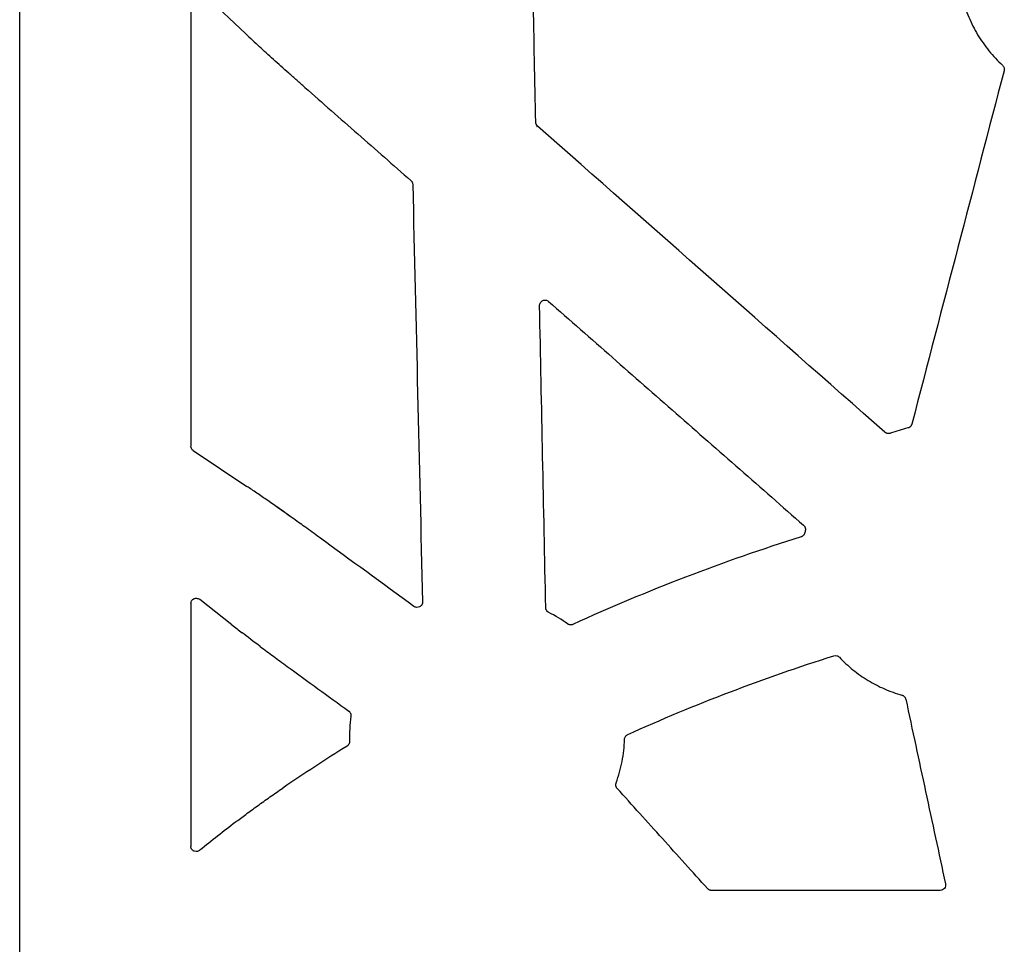
# Model space of a CAD drawing. Units: inches. Extents: x 4235 to 29430, y 2626 to 16572.
# Drawn here: x 21185 to 21366, y 12914 to 13084 of the extents above; entities that cross this region are included whole.
import ezdxf

# ---------------------------------------------------------------- set-up
doc = ezdxf.new("R2010")
doc.units = ezdxf.units.IN
doc.header["$LTSCALE"] = 0.25
doc.header["$MEASUREMENT"] = 0
doc.layers.add('HD', color=7, linetype='Continuous')

msp = doc.modelspace()

# ---------------------------------------------------------------- linework, layer by layer
at = {"layer": 'HD', "linetype": 'Continuous'}
for p, q in [((21185.2617, 12904.5824), (21185.2617, 13917.466)), ((21216.6352, 13088.5482), (21216.6352, 13005.75)), ((21226.6152, 13081.3632), (21218.3572, 13089.1571)), ((21280.0307, 13064.2959), (21280.1697, 13064.3607)), ((21217.07, 13004.944), (21226.8984, 12998.3744)), ((21216.6352, 12976.9494), (21216.6352, 12932.4012)), ((21224.1573, 12973.0123), (21218.2839, 12977.6362)), ((21353.9271, 12924.3416), (21312.0419, 12924.3416))]:
    msp.add_line(p, q, dxfattribs=at)
for points in [[(21279.8317, 13065.0894), (21279.5172, 13080.2784), (21279.2014, 13095.4681), (21278.8843, 13110.6584)], [(21231.7574, 13076.5941), (21230.8505, 13077.4145), (21230.001, 13078.1928), (21229.2203, 13078.9205)], [(21365.6408, 13074.5372), (21360.0043, 13052.9555), (21354.3707, 13031.3746), (21348.74, 13009.7945)], [(21343.8159, 13008.2852), (21322.6024, 13026.978), (21301.387, 13045.6698), (21280.1697, 13064.3607)], [(21257.2864, 13053.6808), (21257.8808, 13028.192), (21258.4787, 13002.7054), (21259.0802, 12977.2214)], [(21281.6586, 12976.1516), (21281.2828, 12994.5957), (21280.905, 13013.0411), (21280.5254, 13031.4877)], [(21348.0043, 13009.0754), (21346.9251, 13008.8213), (21345.8638, 13008.496), (21344.8276, 13008.1016)], [(21257.4985, 12976.3895), (21251.7303, 12980.5944), (21245.9618, 12984.7994), (21240.1931, 12989.0045)], [(21329.2153, 12990.2709), (21329.1829, 12990.1332), (21329.1515, 12989.9952), (21329.1214, 12989.8569)], [(21285.652, 12973.1864), (21284.5619, 12973.9755), (21283.4101, 12974.6757), (21282.2076, 12975.28)], [(21224.1573, 12973.0123), (21224.7752, 12972.5258), (21225.3942, 12972.0419), (21226.0137, 12971.5593)], [(21229.3206, 12969.0423), (21228.1218, 12969.9375), (21227, 12970.791), (21226.0137, 12971.5593)], [(21234.2802, 12965.3926), (21238.0352, 12962.6663), (21241.7903, 12959.9401), (21245.5453, 12957.2139)], [(21245.9477, 12956.2655), (21245.7333, 12954.7482), (21245.657, 12953.2148), (21245.7203, 12951.6837)], [(21245.2532, 12950.7963), (21241.2831, 12948.3107), (21237.3632, 12945.7485), (21233.4933, 12943.1097)], [(21224.7848, 12936.8288), (21222.6092, 12935.1568), (21220.4451, 12933.455), (21218.2929, 12931.7231)]]:
    msp.add_open_spline(points, degree=3, dxfattribs=at)
for points, knots in [([(21358.0059, 13087.8229), (21358.311, 13086.6435), (21358.6983, 13085.4937), (21359.4014, 13083.8128), (21359.6571, 13083.2583), (21360.2039, 13082.1763), (21360.4953, 13081.6477), (21361.422, 13080.0983), (21362.1097, 13079.1136), (21363.626, 13077.2419), (21364.4586, 13076.3507), (21365.3527, 13075.5231)], [0, 0, 0, 0, 0.25, 0.25, 0.375, 0.375, 0.5, 0.5, 0.75, 0.75, 1, 1, 1, 1]), ([(21226.6152, 13081.3632), (21227.0485, 13080.9542), (21227.4823, 13080.5463), (21227.9165, 13080.1392), (21228.3507, 13079.7322), (21228.7854, 13079.326), (21229.2203, 13078.9205)], [0, 0, 0, 0, 0.00111148785, 0.00111148785, 0.00111148785, 0.00222298499, 0.00222298499, 0.00222298499, 0.00222298499]), ([(21237.4989, 13071.4818), (21237.0044, 13071.9159), (21236.5122, 13072.3495), (21235.5323, 13073.2157), (21235.0431, 13073.6497), (21233.5967, 13074.9373), (21232.661, 13075.7765), (21231.7574, 13076.5941)], [0, 0, 0, 0, 0.25, 0.25, 0.5, 0.5, 1, 1, 1, 1]), ([(21365.3527, 13075.5231), (21365.4852, 13075.4004), (21365.583, 13075.2418), (21365.6837, 13074.896), (21365.6864, 13074.7119), (21365.6408, 13074.5372)], [0, 0, 0, 0, 0.5, 0.5, 1, 1, 1, 1]), ([(21237.4989, 13071.4818), (21240.7401, 13068.6361), (21243.9814, 13065.7905), (21247.2227, 13062.9449), (21250.4641, 13060.0994), (21253.7054, 13057.2539), (21256.9467, 13054.4084)], [0, 0, 0, 0, 0.006504846, 0.006504846, 0.006504846, 0.0130096932, 0.0130096932, 0.0130096932, 0.0130096932]), ([(21280.1697, 13064.3607), (21280.1423, 13064.3849), (21280.1161, 13064.4107), (21280.0914, 13064.4378), (21280.0668, 13064.4649), (21280.0436, 13064.4933), (21280.0221, 13064.523), (21280.0006, 13064.5526), (21279.9807, 13064.5834), (21279.9626, 13064.6152), (21279.9444, 13064.647), (21279.928, 13064.6799), (21279.9135, 13064.7135), (21279.899, 13064.7471), (21279.8863, 13064.7816), (21279.8756, 13064.8166), (21279.8648, 13064.8516), (21279.856, 13064.8872), (21279.8491, 13064.9232), (21279.8387, 13064.9779), (21279.8329, 13065.0337), (21279.8317, 13065.0894)], [0, 0, 0, 0, 0.000055219052, 0.000055219052, 0.000055219052, 0.00011043793, 0.00011043793, 0.00011043793, 0.000165656609, 0.000165656609, 0.000165656609, 0.000220875078, 0.000220875078, 0.000220875078, 0.000276093332, 0.000276093332, 0.000276093332, 0.000331311381, 0.000331311381, 0.000331311381, 0.000415518886, 0.000415518886, 0.000415518886, 0.000415518886]), ([(21256.9467, 13054.4084), (21256.9742, 13054.3842), (21257.0004, 13054.3585), (21257.0251, 13054.3315), (21257.0498, 13054.3045), (21257.0731, 13054.2761), (21257.0946, 13054.2465), (21257.1162, 13054.217), (21257.1362, 13054.1862), (21257.1544, 13054.1544), (21257.1726, 13054.1227), (21257.1891, 13054.0899), (21257.2037, 13054.0563), (21257.2183, 13054.0228), (21257.231, 13053.9883), (21257.2419, 13053.9534), (21257.2527, 13053.9184), (21257.2616, 13053.8828), (21257.2686, 13053.8469), (21257.2791, 13053.7922), (21257.2851, 13053.7365), (21257.2864, 13053.6808)], [0, 0, 0, 0, 0.000055200418, 0.000055200418, 0.000055200418, 0.000110400754, 0.000110400754, 0.000110400754, 0.000165601017, 0.000165601017, 0.000165601017, 0.000220801223, 0.000220801223, 0.000220801223, 0.000276001389, 0.000276001389, 0.000276001389, 0.000331201535, 0.000331201535, 0.000331201535, 0.000415385307, 0.000415385307, 0.000415385307, 0.000415385307]), ([(21280.5254, 13031.4877), (21280.5214, 13031.6816), (21280.5744, 13031.8728), (21280.7766, 13032.1984), (21280.9276, 13032.3322), (21281.2744, 13032.4938), (21281.4729, 13032.5234), (21281.8544, 13032.4685), (21282.0346, 13032.3858), (21282.1804, 13032.2578)], [0, 0, 0, 0, 0.25, 0.25, 0.5, 0.5, 0.75, 0.75, 1, 1, 1, 1]), ([(21282.1804, 13032.2578), (21289.9671, 13025.4228), (21297.7539, 13018.5881), (21305.5408, 13011.7537), (21313.3277, 13004.9193), (21321.1146, 12998.0852), (21328.9017, 12991.2513)], [0, 0, 0, 0, 0.0156262364, 0.0156262364, 0.0156262364, 0.0312524901, 0.0312524901, 0.0312524901, 0.0312524901]), ([(21348.74, 13009.7945), (21348.726, 13009.741), (21348.7076, 13009.6885), (21348.6849, 13009.638), (21348.6623, 13009.5875), (21348.6354, 13009.5388), (21348.6048, 13009.4927), (21348.5742, 13009.4468), (21348.5396, 13009.4032), (21348.5018, 13009.363), (21348.4641, 13009.3228), (21348.4228, 13009.2856), (21348.379, 13009.2522), (21348.3571, 13009.2355), (21348.3345, 13009.2198), (21348.3113, 13009.205), (21348.265, 13009.1754), (21348.216, 13009.1497), (21348.1655, 13009.1282), (21348.1135, 13009.1061), (21348.0593, 13009.0883), (21348.0043, 13009.0754)], [0, 0, 0, 0, 0.000083419498, 0.000083419498, 0.000083419498, 0.000166840564, 0.000166840564, 0.000166840564, 0.000250129945, 0.000250129945, 0.000250129945, 0.000333296707, 0.000333296707, 0.000333296707, 0.000374664415, 0.000374664415, 0.000374664415, 0.000457512471, 0.000457512471, 0.000457512471, 0.000542769961, 0.000542769961, 0.000542769961, 0.000542769961]), ([(21344.8276, 13008.1016), (21344.7762, 13008.082), (21344.7229, 13008.0667), (21344.669, 13008.0559), (21344.615, 13008.045), (21344.56, 13008.0387), (21344.505, 13008.037), (21344.45, 13008.0353), (21344.3947, 13008.0381), (21344.3402, 13008.0455), (21344.2857, 13008.0529), (21344.2317, 13008.0649), (21344.1791, 13008.0812), (21344.1529, 13008.0893), (21344.1271, 13008.0985), (21344.1016, 13008.1088), (21344.0503, 13008.1295), (21344.0005, 13008.1546), (21343.9534, 13008.1836), (21343.9048, 13008.2134), (21343.8587, 13008.2475), (21343.8159, 13008.2852)], [0, 0, 0, 0, 0.000082979495, 0.000082979495, 0.000082979495, 0.000165943311, 0.000165943311, 0.000165943311, 0.000248875733, 0.000248875733, 0.000248875733, 0.000331807951, 0.000331807951, 0.000331807951, 0.000373058924, 0.000373058924, 0.000373058924, 0.000456539048, 0.000456539048, 0.000456539048, 0.000542478597, 0.000542478597, 0.000542478597, 0.000542478597]), ([(21217.07, 13004.944), (21216.9412, 13005.03), (21216.827, 13005.1518), (21216.6736, 13005.4363), (21216.6352, 13005.5973), (21216.6352, 13005.75)], [0, 0, 0, 0, 0.5, 0.5, 1, 1, 1, 1]), ([(21234.94, 12992.7972), (21234.2204, 12993.3091), (21233.5078, 12993.8132), (21232.0963, 12994.8056), (21231.3955, 12995.2954), (21230.0182, 12996.2514), (21229.3503, 12996.7117), (21228.0685, 12997.5873), (21227.4635, 12997.9968), (21226.8984, 12998.3744)], [0, 0, 0, 0, 0.25, 0.25, 0.5, 0.5, 0.75, 0.75, 1, 1, 1, 1]), ([(21240.1931, 12989.0045), (21239.7495, 12989.3279), (21239.3056, 12989.651), (21238.8614, 12989.9736), (21238.4171, 12990.2963), (21237.9726, 12990.6185), (21237.5276, 12990.94), (21236.7498, 12991.5021), (21235.9706, 12992.0622), (21235.1894, 12992.6195), (21234.1983, 12993.3267), (21233.2039, 12994.0294), (21232.2063, 12994.7276)], [0, 0, 0, 0, 0.00082803671, 0.00082803671, 0.00082803671, 0.00165607393, 0.00165607393, 0.00165607393, 0.00310331797, 0.00310331797, 0.00310331797, 0.00493964144, 0.00493964144, 0.00493964144, 0.00493964144]), ([(21328.9017, 12991.2513), (21328.9433, 12991.2148), (21328.982, 12991.1747), (21329.017, 12991.1318), (21329.052, 12991.0889), (21329.0835, 12991.0429), (21329.1109, 12990.9948), (21329.1383, 12990.9467), (21329.1618, 12990.8962), (21329.1808, 12990.8442), (21329.1999, 12990.7923), (21329.2147, 12990.7385), (21329.2249, 12990.6841), (21329.2299, 12990.657), (21329.2339, 12990.6297), (21329.2367, 12990.6022), (21329.2423, 12990.5478), (21329.2434, 12990.4926), (21329.24, 12990.438), (21329.2365, 12990.3818), (21329.2282, 12990.3257), (21329.2153, 12990.2709)], [0, 0, 0, 0, 0.000083490617, 0.000083490617, 0.000083490617, 0.000166980862, 0.000166980862, 0.000166980862, 0.000250470902, 0.000250470902, 0.000250470902, 0.000333960925, 0.000333960925, 0.000333960925, 0.000375489428, 0.000375489428, 0.000375489428, 0.000458078586, 0.000458078586, 0.000458078586, 0.000543027217, 0.000543027217, 0.000543027217, 0.000543027217]), ([(21328.446, 12989.1175), (21321.3207, 12986.8834), (21314.2668, 12984.4274), (21300.3237, 12979.0797), (21293.4403, 12976.1906), (21286.6487, 12973.0874)], [0, 0, 0, 0, 0.5, 0.5, 1, 1, 1, 1]), ([(21329.1214, 12989.8569), (21329.1096, 12989.8029), (21329.0933, 12989.7496), (21329.0727, 12989.6983), (21329.0522, 12989.6469), (21329.0272, 12989.5971), (21328.9985, 12989.5499), (21328.9697, 12989.5027), (21328.937, 12989.4578), (21328.9008, 12989.416), (21328.8828, 12989.3952), (21328.8639, 12989.3751), (21328.8442, 12989.3558), (21328.8048, 12989.3173), (21328.762, 12989.2819), (21328.7168, 12989.2504), (21328.6759, 12989.2219), (21328.6328, 12989.1964), (21328.588, 12989.1744), (21328.5423, 12989.1519), (21328.4947, 12989.1328), (21328.446, 12989.1175)], [0, 0, 0, 0, 0.0000834417, 0.0000834417, 0.0000834417, 0.000166884942, 0.000166884942, 0.000166884942, 0.000250197084, 0.000250197084, 0.000250197084, 0.000291637136, 0.000291637136, 0.000291637136, 0.00037477023, 0.00037477023, 0.00037477023, 0.000449877318, 0.000449877318, 0.000449877318, 0.000526762535, 0.000526762535, 0.000526762535, 0.000526762535]), ([(21216.6352, 12976.9494), (21216.6352, 12977.0984), (21216.671, 12977.2684), (21216.859, 12977.5831), (21217.0141, 12977.7236), (21217.393, 12977.8815), (21217.6112, 12977.8964), (21217.9956, 12977.8202), (21218.1602, 12977.7337), (21218.2839, 12977.6362)], [0, 0, 0, 0, 0.25, 0.25, 0.5, 0.5, 0.75, 0.75, 1, 1, 1, 1]), ([(21259.0802, 12977.2214), (21259.0846, 12977.0349), (21259.0367, 12976.8505), (21258.8513, 12976.5324), (21258.7119, 12976.3983), (21258.3854, 12976.2261), (21258.1986, 12976.1867), (21257.8277, 12976.2141), (21257.6494, 12976.2796), (21257.4985, 12976.3895)], [0, 0, 0, 0, 0.25, 0.25, 0.5, 0.5, 0.75, 0.75, 1, 1, 1, 1]), ([(21282.2076, 12975.28), (21282.1583, 12975.3048), (21282.1109, 12975.3337), (21282.0665, 12975.3663), (21282.022, 12975.3989), (21281.9801, 12975.4353), (21281.9416, 12975.4747), (21281.9032, 12975.5142), (21281.8679, 12975.557), (21281.8364, 12975.6023), (21281.805, 12975.6476), (21281.7773, 12975.6956), (21281.7538, 12975.7455), (21281.7421, 12975.7703), (21281.7314, 12975.7957), (21281.7218, 12975.8215), (21281.7023, 12975.8734), (21281.6872, 12975.9271), (21281.6766, 12975.9815), (21281.6658, 12976.0375), (21281.6597, 12976.0946), (21281.6586, 12976.1516)], [0, 0, 0, 0, 0.000083149724, 0.000083149724, 0.000083149724, 0.00016628407, 0.00016628407, 0.00016628407, 0.000249417268, 0.000249417268, 0.000249417268, 0.000332549083, 0.000332549083, 0.000332549083, 0.000373900302, 0.000373900302, 0.000373900302, 0.000457519313, 0.000457519313, 0.000457519313, 0.000543582543, 0.000543582543, 0.000543582543, 0.000543582543]), ([(21286.6487, 12973.0874), (21286.5987, 12973.0645), (21286.5465, 12973.0457), (21286.4934, 12973.0314), (21286.4403, 12973.0172), (21286.3857, 12973.0073), (21286.331, 12973.002), (21286.2763, 12972.9967), (21286.2209, 12972.9959), (21286.166, 12972.9998), (21286.1387, 12973.0017), (21286.1114, 12973.0047), (21286.0843, 12973.0089), (21286.0299, 12973.0173), (21285.9761, 12973.0302), (21285.9239, 12973.0474), (21285.876, 12973.0632), (21285.8291, 12973.0827), (21285.7842, 12973.1056), (21285.7382, 12973.1291), (21285.6938, 12973.1562), (21285.652, 12973.1864)], [0, 0, 0, 0, 0.000082977872, 0.000082977872, 0.000082977872, 0.00016594045, 0.00016594045, 0.00016594045, 0.000248858185, 0.000248858185, 0.000248858185, 0.000290101909, 0.000290101909, 0.000290101909, 0.000373019267, 0.000373019267, 0.000373019267, 0.000449042367, 0.000449042367, 0.000449042367, 0.000526908539, 0.000526908539, 0.000526908539, 0.000526908539]), ([(21229.3206, 12969.0423), (21230.1129, 12968.4506), (21230.9239, 12967.8498), (21232.5795, 12966.6315), (21233.429, 12966.0106), (21234.2802, 12965.3926)], [0, 0, 0, 0, 0.5, 0.5, 1, 1, 1, 1]), ([(21296.6735, 12952.8944), (21302.8175, 12955.6746), (21309.0436, 12958.2703), (21321.642, 12963.0852), (21328.0096, 12965.3028), (21334.4421, 12967.3289)], [0, 0, 0, 0, 0.5, 0.5, 1, 1, 1, 1]), ([(21334.4421, 12967.3289), (21334.6198, 12967.3849), (21334.8125, 12967.3896), (21335.1718, 12967.2963), (21335.3377, 12967.1985), (21335.4657, 12967.0633)], [0, 0, 0, 0, 0.5, 0.5, 1, 1, 1, 1]), ([(21335.4657, 12967.0633), (21336.2444, 12966.2406), (21337.074, 12965.4749), (21338.8334, 12964.0558), (21339.7623, 12963.4047), (21341.6929, 12962.2361), (21342.7021, 12961.7144), (21344.7728, 12960.8141), (21345.8354, 12960.4343), (21346.9257, 12960.1259)], [0, 0, 0, 0, 0.25, 0.25, 0.5, 0.5, 0.75, 0.75, 1, 1, 1, 1]), ([(21346.9257, 12960.1259), (21346.9789, 12960.1109), (21347.031, 12960.0914), (21347.0809, 12960.0678), (21347.1308, 12960.0441), (21347.179, 12960.0163), (21347.2243, 12959.9847), (21347.2696, 12959.9531), (21347.3125, 12959.9177), (21347.3519, 12959.8791), (21347.3914, 12959.8405), (21347.4278, 12959.7984), (21347.4604, 12959.7538), (21347.4766, 12959.7316), (21347.4919, 12959.7086), (21347.5063, 12959.6851), (21347.5349, 12959.6381), (21347.5598, 12959.5885), (21347.5803, 12959.5374), (21347.6014, 12959.4848), (21347.6181, 12959.4303), (21347.63, 12959.3749)], [0, 0, 0, 0, 0.000083304111, 0.000083304111, 0.000083304111, 0.000166604628, 0.000166604628, 0.000166604628, 0.00024990464, 0.00024990464, 0.00024990464, 0.000333204145, 0.000333204145, 0.000333204145, 0.000374638171, 0.000374638171, 0.000374638171, 0.000457727406, 0.000457727406, 0.000457727406, 0.000543221537, 0.000543221537, 0.000543221537, 0.000543221537]), ([(21347.63, 12959.3749), (21348.8414, 12953.7371), (21350.0529, 12948.0996), (21351.2645, 12942.4621), (21352.4762, 12936.8247), (21353.688, 12931.1874), (21354.8999, 12925.5503)], [0, 0, 0, 0, 0.0087002917, 0.0087002917, 0.0087002917, 0.0174005978, 0.0174005978, 0.0174005978, 0.0174005978]), ([(21245.5453, 12957.2139), (21245.5901, 12957.1814), (21245.6323, 12957.145), (21245.6711, 12957.1055), (21245.7098, 12957.066), (21245.7455, 12957.0232), (21245.7772, 12956.9778), (21245.8089, 12956.9325), (21245.8369, 12956.8843), (21245.8607, 12956.8344), (21245.8844, 12956.7844), (21245.9041, 12956.7323), (21245.9192, 12956.6791), (21245.9268, 12956.6526), (21245.9333, 12956.6257), (21245.9386, 12956.5986), (21245.9493, 12956.5447), (21245.9555, 12956.4897), (21245.9571, 12956.4348), (21245.9588, 12956.3783), (21245.9556, 12956.3214), (21245.9477, 12956.2655)], [0, 0, 0, 0, 0.00008346739, 0.00008346739, 0.00008346739, 0.000166934318, 0.000166934318, 0.000166934318, 0.000250400921, 0.000250400921, 0.000250400921, 0.000333867372, 0.000333867372, 0.000333867372, 0.000375384247, 0.000375384247, 0.000375384247, 0.000458301106, 0.000458301106, 0.000458301106, 0.000543605497, 0.000543605497, 0.000543605497, 0.000543605497]), ([(21296.0869, 12952.0125), (21296.0922, 12952.1989), (21296.1508, 12952.3828), (21296.3567, 12952.6924), (21296.5036, 12952.8174), (21296.6735, 12952.8944)], [0, 0, 0, 0, 0.5, 0.5, 1, 1, 1, 1]), ([(21245.7203, 12951.6837), (21245.7226, 12951.6284), (21245.7202, 12951.5727), (21245.7133, 12951.5177), (21245.7064, 12951.4628), (21245.6949, 12951.4082), (21245.679, 12951.3551), (21245.6631, 12951.3022), (21245.6428, 12951.2503), (21245.6183, 12951.2007), (21245.6061, 12951.1759), (21245.5929, 12951.1517), (21245.5787, 12951.128), (21245.5503, 12951.0807), (21245.5179, 12951.0356), (21245.482, 12950.9936), (21245.4496, 12950.9556), (21245.4142, 12950.92), (21245.3765, 12950.8874), (21245.3379, 12950.8539), (21245.2965, 12950.8234), (21245.2532, 12950.7963)], [0, 0, 0, 0, 0.000083565803, 0.000083565803, 0.000083565803, 0.000167132761, 0.000167132761, 0.000167132761, 0.000250590171, 0.000250590171, 0.000250590171, 0.000292102475, 0.000292102475, 0.000292102475, 0.000375375696, 0.000375375696, 0.000375375696, 0.000450610958, 0.000450610958, 0.000450610958, 0.000527629022, 0.000527629022, 0.000527629022, 0.000527629022]), ([(21294.558, 12944.0439), (21295.0264, 12945.3229), (21295.3901, 12946.6396), (21295.9008, 12949.3043), (21296.0485, 12950.6511), (21296.0869, 12952.0125)], [0, 0, 0, 0, 0.5, 0.5, 1, 1, 1, 1]), ([(21294.7535, 12943.0314), (21294.7165, 12943.0724), (21294.6828, 12943.1167), (21294.6532, 12943.1633), (21294.6235, 12943.2099), (21294.5976, 12943.2591), (21294.5761, 12943.31), (21294.5545, 12943.3608), (21294.5372, 12943.4136), (21294.5243, 12943.4674), (21294.5115, 12943.5211), (21294.5031, 12943.576), (21294.4993, 12943.6311), (21294.4974, 12943.6586), (21294.4967, 12943.6862), (21294.4971, 12943.7137), (21294.4978, 12943.7691), (21294.5032, 12943.8246), (21294.5132, 12943.879), (21294.5234, 12943.9351), (21294.5384, 12943.9905), (21294.558, 12944.0439)], [0, 0, 0, 0, 0.000083338261, 0.000083338261, 0.000083338261, 0.000166669271, 0.000166669271, 0.000166669271, 0.00024999913, 0.00024999913, 0.00024999913, 0.000333327874, 0.000333327874, 0.000333327874, 0.00037477695, 0.00037477695, 0.00037477695, 0.000458313307, 0.000458313307, 0.000458313307, 0.000544282278, 0.000544282278, 0.000544282278, 0.000544282278]), ([(21224.7848, 12936.8288), (21225.3885, 12937.2928), (21226.0323, 12937.7794), (21227.0507, 12938.5371), (21227.3991, 12938.7944), (21228.1135, 12939.3179), (21228.4805, 12939.585), (21229.5912, 12940.3871), (21230.3486, 12940.9264), (21231.8968, 12942.013), (21232.6914, 12942.5629), (21233.4933, 12943.1097)], [0, 0, 0, 0, 0.25, 0.25, 0.375, 0.375, 0.5, 0.5, 0.75, 0.75, 1, 1, 1, 1]), ([(21311.3028, 12924.6707), (21308.5447, 12927.7308), (21305.7865, 12930.791), (21303.0283, 12933.8511), (21300.2701, 12936.9112), (21297.5118, 12939.9713), (21294.7535, 12943.0314)], [0, 0, 0, 0, 0.0062144714, 0.0062144714, 0.0062144714, 0.0124289445, 0.0124289445, 0.0124289445, 0.0124289445]), ([(21218.2929, 12931.7231), (21218.146, 12931.6049), (21217.9858, 12931.5326), (21217.6541, 12931.4611), (21217.4846, 12931.4634), (21217.1562, 12931.5535), (21216.9953, 12931.6413), (21216.7982, 12931.864), (21216.7408, 12931.9532), (21216.6582, 12932.1634), (21216.6352, 12932.2807), (21216.6352, 12932.4012)], [0, 0, 0, 0, 0.25, 0.25, 0.5, 0.5, 0.75, 0.75, 0.875, 0.875, 1, 1, 1, 1]), ([(21312.0419, 12924.3416), (21312.005, 12924.3416), (21311.9679, 12924.3436), (21311.9312, 12924.3478), (21311.8945, 12924.3519), (21311.8579, 12924.3581), (21311.8219, 12924.3662), (21311.7859, 12924.3744), (21311.7502, 12924.3846), (21311.7153, 12924.3968), (21311.6804, 12924.4089), (21311.6461, 12924.423), (21311.6128, 12924.439), (21311.5795, 12924.4549), (21311.547, 12924.4728), (21311.5156, 12924.4923), (21311.4843, 12924.5119), (21311.454, 12924.5332), (21311.425, 12924.5561), (21311.3812, 12924.5908), (21311.3402, 12924.6292), (21311.3028, 12924.6707)], [0, 0, 0, 0, 0.000055729943, 0.000055729943, 0.000055729943, 0.000111459916, 0.000111459916, 0.000111459916, 0.000167189829, 0.000167189829, 0.000167189829, 0.000222919597, 0.000222919597, 0.000222919597, 0.000278649141, 0.000278649141, 0.000278649141, 0.000334378394, 0.000334378394, 0.000334378394, 0.000418764409, 0.000418764409, 0.000418764409, 0.000418764409]), ([(21354.8999, 12925.5503), (21354.9626, 12925.2587), (21354.8891, 12924.9461), (21354.5168, 12924.4818), (21354.2257, 12924.3416), (21353.9271, 12924.3416)], [0, 0, 0, 0, 0.5, 0.5, 1, 1, 1, 1])]:
    msp.add_open_spline(points, degree=3, knots=knots, dxfattribs=at)

doc.saveas('drawing.dxf')
